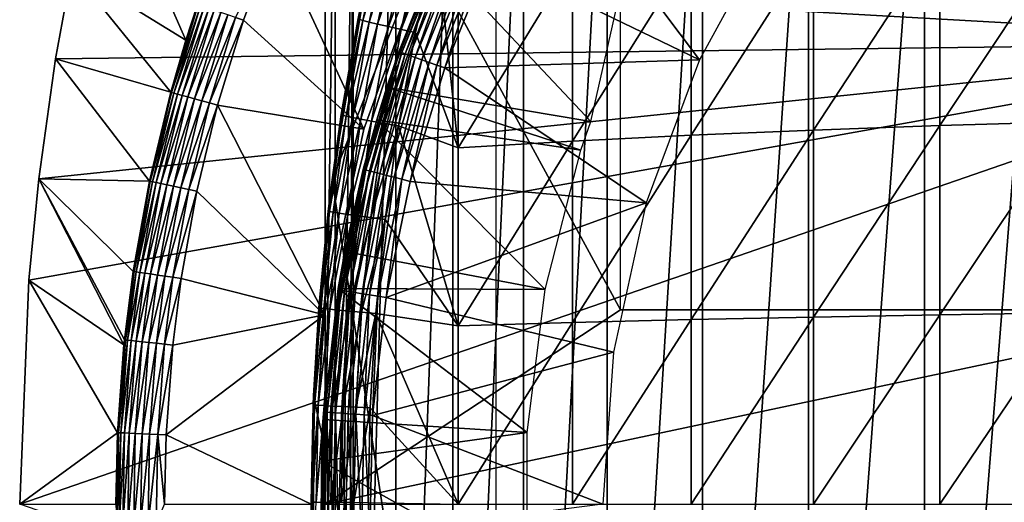
# Model space of a CAD drawing. Extents: x 0 to 300, y 0 to 833.
# Drawn here: x 63 to 73, y 725 to 730 of the extents above; entities that cross this region are included whole.
import ezdxf

# ---------------------------------------------------------------- set-up
doc = ezdxf.new("R2010")
doc.units = 0
doc.header["$MEASUREMENT"] = 0
doc.layers.get('0').update_dxf_attribs({"linetype": 'CONTINUOUS'})

msp = doc.modelspace()

# ---------------------------------------------------------------- linework, layer by layer
for points in [[(66.143898, 732.192078, 69.109467), (69.183647, 726.599976, 69.109467), (69.183647, 732.580017, 69.109467)], [(66.247231, 732.377686, 68.491631), (66.432358, 732.599976, 67.658234), (66.247231, 716.822327, 68.491631)], [(66.432358, 732.599976, 67.658234), (66.375328, 716.599976, 67.89077), (66.247231, 716.822327, 68.491631)], [(66.432358, 732.599976, 67.658234), (66.432358, 716.599976, 67.658234), (66.375328, 716.599976, 67.89077)], [(66.872391, 732.599976, 66.245537), (66.872391, 716.599976, 66.245537), (66.432358, 716.599976, 67.658234)], [(66.872391, 732.599976, 66.245537), (66.432358, 716.599976, 67.658234), (66.432358, 732.599976, 67.658234)], [(67.459038, 732.599976, 64.887192), (67.459038, 716.599976, 64.887192), (66.872391, 716.599976, 66.245537)], [(67.459038, 732.599976, 64.887192), (66.872391, 716.599976, 66.245537), (66.872391, 732.599976, 66.245537)], [(68.185783, 732.599976, 63.598331), (68.185783, 716.599976, 63.598331), (67.459038, 716.599976, 64.887192)], [(68.185783, 732.599976, 63.598331), (67.459038, 716.599976, 64.887192), (67.459038, 732.599976, 64.887192)], [(69.044487, 732.599976, 62.393379), (69.044487, 716.599976, 62.393379), (68.185783, 716.599976, 63.598331)], [(69.044487, 732.599976, 62.393379), (68.185783, 716.599976, 63.598331), (68.185783, 732.599976, 63.598331)], [(70.025581, 732.599976, 61.285782), (70.025581, 716.599976, 61.285782), (69.044487, 716.599976, 62.393379)], [(70.025581, 732.599976, 61.285782), (69.044487, 716.599976, 62.393379), (69.044487, 732.599976, 62.393379)], [(71.11808, 732.599976, 60.28791), (71.11808, 716.599976, 60.28791), (70.025581, 716.599976, 61.285782)], [(71.11808, 732.599976, 60.28791), (70.025581, 716.599976, 61.285782), (70.025581, 732.599976, 61.285782)], [(72.309792, 732.599976, 59.410919), (72.309792, 716.599976, 59.410919), (71.11808, 716.599976, 60.28791)], [(72.309792, 732.599976, 59.410919), (71.11808, 716.599976, 60.28791), (71.11808, 732.599976, 60.28791)], [(73.587402, 732.599976, 58.6646), (73.587402, 716.599976, 58.6646), (72.309792, 716.599976, 59.410919)], [(73.587402, 732.599976, 58.6646), (72.309792, 716.599976, 59.410919), (72.309792, 732.599976, 59.410919)], [(66.143898, 724.599976, 69.109467), (66.143898, 732.192078, 69.109467), (66.247231, 732.377686, 68.491631)], [(66.247231, 732.377686, 68.491631), (66.247231, 716.822327, 68.491631), (66.143898, 724.599976, 69.109467)], [(66.143898, 724.599976, 69.109467), (69.183647, 726.599976, 69.109467), (66.143898, 732.192078, 69.109467)], [(67.900307, 717, 73.109467), (66.214684, 727.938416, 73.109467), (67.900307, 732.200012, 73.109467)], [(67.900307, 732.200012, 73.109467), (66.214684, 727.938416, 73.109467), (66.594353, 730.13678, 73.109467)], [(76.750298, 729.349976, 0.052415), (63.5359, 730.095398, 0.052415), (63.82605, 731.387085, 0.052415)], [(64.710861, 729.372986, 49.566818), (63.82605, 731.387085, 0.052415), (63.5359, 730.095398, 0.052415)], [(76.750298, 729.349976, 0.052415), (63.82605, 731.387085, 0.052415), (76.794632, 729.884888, 0.052415)], [(64.829224, 729.738708, 49.56752), (63.82605, 731.387085, 0.052415), (64.710861, 729.372986, 49.566818)], [(69.994347, 729.169617, 13.60947), (67.834381, 730.21698, 13.60947), (68.395561, 731.299988, 13.60947)], [(69.994347, 729.169617, 13.60947), (68.395561, 731.299988, 13.60947), (70.746521, 730.546997, 13.60947)], [(66.7444, 730.556396, 83.837082), (66.494911, 729.587891, 83.61586), (66.533043, 729.575989, 83.811691)], [(66.7444, 730.556396, 83.837082), (66.533043, 729.575989, 83.811691), (66.808022, 730.536682, 84.027229)], [(66.808022, 730.536682, 84.027229), (66.533043, 729.575989, 83.811691), (66.59642, 729.559326, 84.000504)], [(66.808022, 730.536682, 84.027229), (66.59642, 729.559326, 84.000504), (66.89592, 730.511475, 84.206772)], [(65.222107, 729.606323, 50.045109), (65.302834, 729.579102, 50.052422), (65.621002, 730.438293, 50.052422)], [(65.302834, 729.579102, 50.052422), (66.542641, 728.458923, 50.052422), (65.621002, 730.438293, 50.052422)], [(65.621002, 730.438293, 50.052422), (66.542641, 728.458923, 50.052422), (67.21067, 730.294312, 50.052422)], [(66.89592, 730.511475, 84.206772), (66.59642, 729.559326, 84.000504), (66.683922, 729.538208, 84.17894)], [(66.89592, 730.511475, 84.206772), (66.683922, 729.538208, 84.17894), (67.006538, 730.481323, 84.372459)], [(67.006538, 730.481323, 84.372459), (66.683922, 729.538208, 84.17894), (66.793983, 729.513, 84.343849)], [(67.006538, 730.481323, 84.372459), (66.793983, 729.513, 84.343849), (67.137863, 730.446716, 84.521294)], [(67.137863, 730.446716, 84.521294), (66.793983, 729.513, 84.343849), (66.924652, 729.48407, 84.492287)], [(66.910042, 729.252319, 14.02264), (66.902878, 729.254822, 14.10947), (67.387329, 730.423401, 14.02264)], [(67.387329, 730.423401, 14.02264), (66.902878, 729.254822, 14.10947), (67.28997, 730.226501, 14.10947)], [(67.387329, 730.423401, 14.02264), (66.93129, 729.24469, 13.93846), (66.910042, 729.252319, 14.02264)], [(67.137863, 730.446716, 84.521294), (66.924652, 729.48407, 84.492287), (67.287521, 730.408203, 84.650597)], [(67.407799, 730.413879, 13.93846), (66.93129, 729.24469, 13.93846), (67.387329, 730.423401, 14.02264)], [(71.170227, 730.362976, 86.87307), (71.170227, 728.448425, 87.087692), (72.467522, 730.432495, 87.388428)], [(72.467522, 730.432495, 87.388428), (71.170227, 728.448425, 87.087692), (72.467522, 728.494812, 87.605637)], [(72.467522, 730.432495, 87.388428), (72.467522, 728.494812, 87.605637), (73.795219, 730.490784, 87.821121)], [(73.795219, 730.490784, 87.821121), (72.467522, 728.494812, 87.605637), (73.795219, 728.533691, 88.040497)], [(67.287521, 730.408203, 84.650597), (66.924652, 729.48407, 84.492287), (67.073608, 729.452087, 84.621628)], [(67.407799, 730.413879, 13.93846), (66.966003, 729.232422, 13.85947), (66.93129, 729.24469, 13.93846)], [(67.441254, 730.398499, 13.85947), (66.966003, 729.232422, 13.85947), (67.407799, 730.413879, 13.93846)], [(67.441254, 730.398499, 13.85947), (67.0131, 729.215576, 13.78807), (66.966003, 729.232422, 13.85947)], [(67.486633, 730.377502, 13.78807), (67.0131, 729.215576, 13.78807), (67.441254, 730.398499, 13.85947)], [(67.486633, 730.377502, 13.78807), (67.071167, 729.195007, 13.72644), (67.0131, 729.215576, 13.78807)], [(67.54258, 730.351685, 13.72644), (67.071167, 729.195007, 13.72644), (67.486633, 730.377502, 13.78807)], [(67.54258, 730.351685, 13.72644), (67.138443, 729.171082, 13.67645), (67.071167, 729.195007, 13.72644)], [(67.287521, 730.408203, 84.650597), (67.073608, 729.452087, 84.621628), (67.51236, 728.266602, 85.057823)], [(67.607399, 730.321777, 13.67645), (67.138443, 729.171082, 13.67645), (67.54258, 730.351685, 13.72644)], [(67.607399, 730.321777, 13.67645), (67.212868, 729.144592, 13.63962), (67.138443, 729.171082, 13.67645)], [(67.679123, 730.288574, 13.63962), (67.212868, 729.144592, 13.63962), (67.607399, 730.321777, 13.67645)], [(67.51236, 730.09082, 84.853333), (67.287521, 730.408203, 84.650597), (67.51236, 728.266602, 85.057823)], [(69.908569, 730.282715, 86.277107), (69.908569, 728.394775, 86.488739), (71.170227, 730.362976, 86.87307)], [(71.170227, 730.362976, 86.87307), (69.908569, 728.394775, 86.488739), (71.170227, 728.448425, 87.087692)], [(67.21067, 730.294312, 5.052418), (67.21067, 730.294312, 50.052422), (66.542641, 728.458923, 5.052418)], [(66.542641, 728.458923, 5.052418), (67.21067, 730.294312, 50.052422), (66.542641, 728.458923, 50.052422)], [(68.876007, 728.535706, 62.60947), (67.28997, 730.226501, 58.97216), (66.778671, 728.889282, 58.97216)], [(66.902878, 729.254822, 14.10947), (66.778671, 728.889282, 58.97216), (67.28997, 730.226501, 58.97216)], [(67.28997, 730.226501, 58.97216), (67.28997, 730.226501, 14.10947), (66.902878, 729.254822, 14.10947)], [(67.679123, 730.288574, 13.63962), (67.292198, 729.116516, 13.61706), (67.212868, 729.144592, 13.63962)], [(69.143173, 729.700623, 62.27076), (67.28997, 730.226501, 58.97216), (68.876007, 728.535706, 62.60947)], [(67.755547, 730.253296, 13.61706), (67.292198, 729.116516, 13.61706), (67.679123, 730.288574, 13.63962)], [(67.755547, 730.253296, 13.61706), (67.374008, 729.087402, 13.60947), (67.292198, 729.116516, 13.61706)], [(67.834381, 730.21698, 13.60947), (67.374008, 729.087402, 13.60947), (67.755547, 730.253296, 13.61706)], [(68.687637, 730.191772, 85.602959), (68.687637, 728.334106, 85.811211), (69.908569, 730.282715, 86.277107)], [(69.908569, 730.282715, 86.277107), (68.687637, 728.334106, 85.811211), (69.908569, 728.394775, 86.488739)], [(66.214684, 727.938416, 73.109467), (66.309761, 728.607178, 83.39669), (66.594353, 730.13678, 73.109467)], [(66.594353, 730.13678, 73.109467), (66.309761, 728.607178, 83.39669), (66.482697, 729.594788, 83.416496)], [(69.994347, 729.169617, 13.60947), (67.374008, 729.087402, 13.60947), (67.834381, 730.21698, 13.60947)], [(67.51236, 730.09082, 84.853333), (67.51236, 728.266602, 85.057823), (68.687637, 730.191772, 85.602959)], [(68.687637, 730.191772, 85.602959), (67.51236, 728.266602, 85.057823), (68.687637, 728.334106, 85.811211)], [(63.37022, 729.182129, 0.052415), (63.5359, 730.095398, 0.052415), (76.750298, 729.349976, 0.052415)], [(64.554893, 728.837708, 49.56588), (63.5359, 730.095398, 0.052415), (63.37022, 729.182129, 0.052415)], [(64.710861, 729.372986, 49.566818), (63.5359, 730.095398, 0.052415), (64.554893, 728.837708, 49.56588)], [(64.710861, 729.372986, 49.566818), (64.564178, 728.835205, 49.651001), (64.838577, 729.735474, 49.652431)], [(64.861511, 729.727783, 49.734421), (64.838577, 729.735474, 49.652431), (64.564178, 728.835205, 49.651001)], [(64.861511, 729.727783, 49.734421), (64.564178, 728.835205, 49.651001), (64.587357, 728.828796, 49.733231)], [(64.897339, 729.715698, 49.811089), (64.861511, 729.727783, 49.734421), (64.587357, 728.828796, 49.733231)], [(64.897339, 729.715698, 49.811089), (64.587357, 728.828796, 49.733231), (64.623741, 728.818909, 49.81015)], [(64.945023, 729.699707, 49.880192), (64.897339, 729.715698, 49.811089), (64.623741, 728.818909, 49.81015)], [(64.710861, 729.372986, 49.566818), (64.838577, 729.735474, 49.652431), (64.829224, 729.738708, 49.56752)], [(64.672249, 728.805725, 49.879509), (64.945023, 729.699707, 49.880192), (64.623741, 728.818909, 49.81015)], [(65.003159, 729.680115, 49.93972), (64.945023, 729.699707, 49.880192), (64.672249, 728.805725, 49.879509)], [(64.731483, 728.789612, 49.939259), (65.003159, 729.680115, 49.93972), (64.672249, 728.805725, 49.879509)], [(65.070061, 729.657471, 49.98793), (65.003159, 729.680115, 49.93972), (64.731483, 728.789612, 49.939259)], [(65.070061, 729.657471, 49.98793), (64.731483, 728.789612, 49.939259), (64.799683, 728.770996, 49.987659)], [(65.143761, 729.63269, 50.023399), (65.070061, 729.657471, 49.98793), (64.799683, 728.770996, 49.987659)], [(65.143761, 729.63269, 50.023399), (64.799683, 728.770996, 49.987659), (64.87484, 728.750488, 50.023281)], [(65.222107, 729.606323, 50.045109), (65.143761, 729.63269, 50.023399), (64.87484, 728.750488, 50.023281)], [(65.222107, 729.606323, 50.045109), (64.87484, 728.750488, 50.023281), (64.954773, 728.728699, 50.045078)], [(64.954773, 728.728699, 50.045078), (65.302834, 729.579102, 50.052422), (65.222107, 729.606323, 50.045109)], [(64.954773, 728.728699, 50.045078), (65.037117, 728.706299, 50.052422), (65.302834, 729.579102, 50.052422)], [(65.302834, 729.579102, 50.052422), (65.037117, 728.706299, 50.052422), (66.542641, 728.458923, 50.052422)], [(66.309761, 728.607178, 83.39669), (66.494911, 729.587891, 83.61586), (66.482697, 729.594788, 83.416496)], [(66.309761, 728.607178, 83.39669), (66.322151, 728.601379, 83.594704), (66.494911, 729.587891, 83.61586)], [(66.322151, 728.601379, 83.594704), (66.533043, 729.575989, 83.811691), (66.494911, 729.587891, 83.61586)], [(66.360268, 728.591675, 83.789253), (66.533043, 729.575989, 83.811691), (66.322151, 728.601379, 83.594704)], [(66.360268, 728.591675, 83.789253), (66.59642, 729.559326, 84.000504), (66.533043, 729.575989, 83.811691)], [(66.42347, 728.578186, 83.976929), (66.59642, 729.559326, 84.000504), (66.360268, 728.591675, 83.789253)], [(66.42347, 728.578186, 83.976929), (66.683922, 729.538208, 84.17894), (66.59642, 729.559326, 84.000504)], [(66.510628, 728.561218, 84.154449), (66.683922, 729.538208, 84.17894), (66.42347, 728.578186, 83.976929)], [(66.510628, 728.561218, 84.154449), (66.793983, 729.513, 84.343849), (66.683922, 729.538208, 84.17894)], [(66.620216, 728.540894, 84.318687), (66.793983, 729.513, 84.343849), (66.510628, 728.561218, 84.154449)], [(66.620216, 728.540894, 84.318687), (66.924652, 729.48407, 84.492287), (66.793983, 729.513, 84.343849)], [(66.750328, 728.517822, 84.466789), (66.924652, 729.48407, 84.492287), (66.620216, 728.540894, 84.318687)], [(66.750328, 728.517822, 84.466789), (67.073608, 729.452087, 84.621628), (66.924652, 729.48407, 84.492287)], [(66.898682, 728.492188, 84.596161), (67.073608, 729.452087, 84.621628), (66.750328, 728.517822, 84.466789)], [(67.073608, 729.452087, 84.621628), (66.898682, 728.492188, 84.596161), (67.51236, 728.266602, 85.057823)], [(76.750298, 719.849976, 0.052415), (63.000309, 724.599976, 0.052415), (76.750298, 729.349976, 0.052415)], [(76.750298, 729.349976, 0.052415), (63.000309, 724.599976, 0.052415), (63.0928, 726.906494, 0.052415)], [(76.750298, 729.349976, 0.052415), (63.0928, 726.906494, 0.052415), (63.196331, 727.948486, 0.052415)], [(63.196331, 727.948486, 0.052415), (63.37022, 729.182129, 0.052415), (76.750298, 729.349976, 0.052415)], [(64.554893, 728.837708, 49.56588), (64.564178, 728.835205, 49.651001), (64.710861, 729.372986, 49.566818)], [(66.541222, 728.042603, 14.02264), (66.67482, 728.554871, 14.10947), (66.910042, 729.252319, 14.02264)], [(66.541222, 728.042603, 14.02264), (66.910042, 729.252319, 14.02264), (66.563072, 728.036987, 13.93846)], [(66.563072, 728.036987, 13.93846), (66.910042, 729.252319, 14.02264), (66.93129, 729.24469, 13.93846)], [(66.563072, 728.036987, 13.93846), (66.93129, 729.24469, 13.93846), (66.598747, 728.027893, 13.85947)], [(66.598747, 728.027893, 13.85947), (66.93129, 729.24469, 13.93846), (66.966003, 729.232422, 13.85947)], [(66.598747, 728.027893, 13.85947), (66.966003, 729.232422, 13.85947), (66.647186, 728.015503, 13.78807)], [(66.647186, 728.015503, 13.78807), (66.966003, 729.232422, 13.85947), (67.0131, 729.215576, 13.78807)], [(66.647186, 728.015503, 13.78807), (67.0131, 729.215576, 13.78807), (66.706886, 728.000305, 13.72644)], [(66.67482, 728.554871, 14.10947), (66.778671, 728.889282, 58.97216), (66.902878, 729.254822, 14.10947)], [(66.67482, 728.554871, 14.10947), (66.902878, 729.254822, 14.10947), (66.910042, 729.252319, 14.02264)], [(66.706886, 728.000305, 13.72644), (67.0131, 729.215576, 13.78807), (67.071167, 729.195007, 13.72644)], [(64.334396, 727.923218, 49.564541), (63.37022, 729.182129, 0.052415), (63.196331, 727.948486, 0.052415)], [(64.554893, 728.837708, 49.56588), (63.37022, 729.182129, 0.052415), (64.334396, 727.923218, 49.564541)], [(66.706886, 728.000305, 13.72644), (67.071167, 729.195007, 13.72644), (66.776062, 727.982605, 13.67645)], [(66.776062, 727.982605, 13.67645), (67.071167, 729.195007, 13.72644), (67.138443, 729.171082, 13.67645)], [(66.776062, 727.982605, 13.67645), (67.138443, 729.171082, 13.67645), (66.852577, 727.963013, 13.63962)], [(66.852577, 727.963013, 13.63962), (67.138443, 729.171082, 13.67645), (67.212868, 729.144592, 13.63962)], [(66.852577, 727.963013, 13.63962), (67.212868, 729.144592, 13.63962), (66.934151, 727.942078, 13.61706)], [(66.934151, 727.942078, 13.61706), (67.212868, 729.144592, 13.63962), (67.292198, 729.116516, 13.61706)], [(66.934151, 727.942078, 13.61706), (67.292198, 729.116516, 13.61706), (67.018257, 727.920593, 13.60947)], [(67.018257, 727.920593, 13.60947), (67.292198, 729.116516, 13.61706), (67.374008, 729.087402, 13.60947)], [(69.445877, 727.698975, 13.60947), (67.374008, 729.087402, 13.60947), (69.994347, 729.169617, 13.60947)], [(69.445877, 727.698975, 13.60947), (67.018257, 727.920593, 13.60947), (67.374008, 729.087402, 13.60947)], [(64.334396, 727.923218, 49.564541), (64.564178, 728.835205, 49.651001), (64.554893, 728.837708, 49.56588)], [(64.334396, 727.923218, 49.564541), (64.343628, 727.921326, 49.649841), (64.564178, 728.835205, 49.651001)], [(64.587357, 728.828796, 49.733231), (64.564178, 728.835205, 49.651001), (64.343628, 727.921326, 49.649841)], [(64.587357, 728.828796, 49.733231), (64.343628, 727.921326, 49.649841), (64.366997, 727.916382, 49.732262)], [(64.623741, 728.818909, 49.81015), (64.587357, 728.828796, 49.733231), (64.366997, 727.916382, 49.732262)], [(64.403816, 727.90863, 49.809391), (64.623741, 728.818909, 49.81015), (64.366997, 727.916382, 49.732262)], [(64.672249, 728.805725, 49.879509), (64.623741, 728.818909, 49.81015), (64.403816, 727.90863, 49.809391)], [(64.453011, 727.898315, 49.878941), (64.672249, 728.805725, 49.879509), (64.403816, 727.90863, 49.809391)], [(64.731483, 728.789612, 49.939259), (64.672249, 728.805725, 49.879509), (64.453011, 727.898315, 49.878941)], [(68.776192, 728.241272, 62.60947), (66.778671, 728.889282, 58.97216), (66.67482, 728.554871, 58.97216)], [(66.67482, 728.554871, 14.10947), (66.67482, 728.554871, 58.97216), (66.778671, 728.889282, 58.97216)], [(68.876007, 728.535706, 62.60947), (66.778671, 728.889282, 58.97216), (68.776192, 728.241272, 62.60947)], [(64.731483, 728.789612, 49.939259), (64.453011, 727.898315, 49.878941), (64.5131, 727.885681, 49.938881)], [(64.799683, 728.770996, 49.987659), (64.731483, 728.789612, 49.939259), (64.5131, 727.885681, 49.938881)], [(64.799683, 728.770996, 49.987659), (64.5131, 727.885681, 49.938881), (64.582352, 727.871094, 49.987438)], [(64.87484, 728.750488, 50.023281), (64.799683, 728.770996, 49.987659), (64.582352, 727.871094, 49.987438)], [(64.87484, 728.750488, 50.023281), (64.582352, 727.871094, 49.987438), (64.658691, 727.855103, 50.023178)], [(64.954773, 728.728699, 50.045078), (64.87484, 728.750488, 50.023281), (64.658691, 727.855103, 50.023178)], [(64.954773, 728.728699, 50.045078), (64.658691, 727.855103, 50.023178), (64.739906, 727.838013, 50.045052)], [(64.739906, 727.838013, 50.045052), (65.037117, 728.706299, 50.052422), (64.954773, 728.728699, 50.045078)], [(64.739906, 727.838013, 50.045052), (64.82357, 727.820374, 50.052422), (65.037117, 728.706299, 50.052422)], [(66.136551, 726.548401, 50.052422), (65.037117, 728.706299, 50.052422), (64.82357, 727.820374, 50.052422)], [(66.542641, 728.458923, 50.052422), (65.037117, 728.706299, 50.052422), (66.136551, 726.548401, 50.052422)], [(66.309761, 728.607178, 83.39669), (66.214691, 727.938416, 83.38517), (66.18766, 727.611206, 83.577187)], [(66.18766, 727.611206, 83.577187), (66.322151, 728.601379, 83.594704), (66.309761, 728.607178, 83.39669)], [(66.18766, 727.611206, 83.577187), (66.360268, 728.591675, 83.789253), (66.322151, 728.601379, 83.594704)], [(66.214684, 727.938416, 73.109467), (66.214691, 727.938416, 83.38517), (66.309761, 728.607178, 83.39669)], [(66.2258, 727.603821, 83.770729), (66.360268, 728.591675, 83.789253), (66.18766, 727.611206, 83.577187)], [(66.2258, 727.603821, 83.770729), (66.42347, 728.578186, 83.976929), (66.360268, 728.591675, 83.789253)], [(66.288872, 727.593506, 83.957497), (66.42347, 728.578186, 83.976929), (66.2258, 727.603821, 83.770729)], [(66.288872, 727.593506, 83.957497), (66.510628, 728.561218, 84.154449), (66.42347, 728.578186, 83.976929)], [(66.375763, 727.580688, 84.13427), (66.510628, 728.561218, 84.154449), (66.288872, 727.593506, 83.957497)], [(66.67482, 728.554871, 58.97216), (66.345802, 727.200928, 58.97216), (68.408707, 726.807922, 62.60947)], [(66.533859, 728.044495, 14.10947), (66.345802, 727.200928, 58.97216), (66.67482, 728.554871, 58.97216)], [(66.375763, 727.580688, 84.13427), (66.620216, 728.540894, 84.318687), (66.510628, 728.561218, 84.154449)], [(66.484978, 727.565491, 84.297989), (66.620216, 728.540894, 84.318687), (66.375763, 727.580688, 84.13427)], [(66.484978, 727.565491, 84.297989), (66.750328, 728.517822, 84.466789), (66.620216, 728.540894, 84.318687)], [(66.614639, 727.548096, 84.445808), (66.750328, 728.517822, 84.466789), (66.484978, 727.565491, 84.297989)], [(66.533859, 728.044495, 14.10947), (66.67482, 728.554871, 58.97216), (66.67482, 728.554871, 14.10947)], [(66.533859, 728.044495, 14.10947), (66.67482, 728.554871, 14.10947), (66.541222, 728.042603, 14.02264)], [(66.614639, 727.548096, 84.445808), (66.898682, 728.492188, 84.596161), (66.750328, 728.517822, 84.466789)], [(68.776192, 728.241272, 62.60947), (66.67482, 728.554871, 58.97216), (68.408707, 726.807922, 62.60947)], [(72.467522, 728.494812, 87.605637), (72.467522, 726.549316, 87.736137), (73.795219, 728.533691, 88.040497)], [(73.795219, 728.533691, 88.040497), (72.467522, 726.549316, 87.736137), (73.795219, 726.568787, 88.172302)], [(66.542641, 728.458923, 5.052418), (66.542641, 728.458923, 50.052422), (66.136551, 726.548401, 5.052418)], [(66.136551, 726.548401, 5.052418), (66.542641, 728.458923, 50.052422), (66.136551, 726.548401, 50.052422)], [(66.762489, 727.52887, 84.57518), (66.898682, 728.492188, 84.596161), (66.614639, 727.548096, 84.445808)], [(66.898682, 728.492188, 84.596161), (66.762489, 727.52887, 84.57518), (67.51236, 726.43512, 85.180679)], [(67.51236, 728.266602, 85.057823), (66.898682, 728.492188, 84.596161), (67.51236, 726.43512, 85.180679)], [(68.687637, 728.334106, 85.811211), (68.687637, 726.468872, 85.936317), (69.908569, 728.394775, 86.488739)], [(69.908569, 728.394775, 86.488739), (68.687637, 726.468872, 85.936317), (69.908569, 726.499329, 86.615891)], [(69.908569, 728.394775, 86.488739), (69.908569, 726.499329, 86.615891), (71.170227, 728.448425, 87.087692)], [(71.170227, 728.448425, 87.087692), (69.908569, 726.499329, 86.615891), (71.170227, 726.526123, 87.216629)], [(71.170227, 728.448425, 87.087692), (71.170227, 726.526123, 87.216629), (72.467522, 728.494812, 87.605637)], [(72.467522, 728.494812, 87.605637), (71.170227, 726.526123, 87.216629), (72.467522, 726.549316, 87.736137)], [(67.51236, 728.266602, 85.057823), (67.51236, 726.43512, 85.180679), (68.687637, 728.334106, 85.811211)], [(68.687637, 728.334106, 85.811211), (67.51236, 726.43512, 85.180679), (68.687637, 726.468872, 85.936317)], [(66.278481, 726.81842, 14.10947), (66.345802, 727.200928, 58.97216), (66.533859, 728.044495, 14.10947)], [(66.278481, 726.81842, 14.10947), (66.533859, 728.044495, 14.10947), (66.541222, 728.042603, 14.02264)], [(66.28392, 726.804504, 14.02264), (66.278481, 726.81842, 14.10947), (66.541222, 728.042603, 14.02264)], [(66.28392, 726.804504, 14.02264), (66.541222, 728.042603, 14.02264), (66.306198, 726.800903, 13.93846)], [(66.306198, 726.800903, 13.93846), (66.541222, 728.042603, 14.02264), (66.563072, 728.036987, 13.93846)], [(66.306198, 726.800903, 13.93846), (66.563072, 728.036987, 13.93846), (66.34256, 726.794983, 13.85947)], [(66.34256, 726.794983, 13.85947), (66.563072, 728.036987, 13.93846), (66.598747, 728.027893, 13.85947)], [(66.34256, 726.794983, 13.85947), (66.598747, 728.027893, 13.85947), (66.391922, 726.787109, 13.78807)], [(66.391922, 726.787109, 13.78807), (66.598747, 728.027893, 13.85947), (66.647186, 728.015503, 13.78807)], [(66.391922, 726.787109, 13.78807), (66.647186, 728.015503, 13.78807), (66.452759, 726.777283, 13.72644)], [(66.452759, 726.777283, 13.72644), (66.647186, 728.015503, 13.78807), (66.706886, 728.000305, 13.72644)], [(66.452759, 726.777283, 13.72644), (66.706886, 728.000305, 13.72644), (66.523247, 726.765991, 13.67645)], [(66.523247, 726.765991, 13.67645), (66.706886, 728.000305, 13.72644), (66.776062, 727.982605, 13.67645)], [(63.0928, 726.906494, 0.052415), (64.073227, 726.240906, 49.562931), (63.196331, 727.948486, 0.052415)], [(64.334396, 727.923218, 49.564541), (63.196331, 727.948486, 0.052415), (64.167809, 726.995605, 49.563519)], [(63.196331, 727.948486, 0.052415), (64.073227, 726.240906, 49.562931), (64.078323, 726.290405, 49.562962)], [(63.196331, 727.948486, 0.052415), (64.078323, 726.290405, 49.562962), (64.167809, 726.995605, 49.563519)], [(64.167809, 726.995605, 49.563519), (64.343628, 727.921326, 49.649841), (64.334396, 727.923218, 49.564541)], [(64.167809, 726.995605, 49.563519), (64.176979, 726.994324, 49.648941), (64.343628, 727.921326, 49.649841)], [(64.366997, 727.916382, 49.732262), (64.343628, 727.921326, 49.649841), (64.176979, 726.994324, 49.648941)], [(64.2005, 726.990723, 49.731522), (64.366997, 727.916382, 49.732262), (64.176979, 726.994324, 49.648941)], [(64.403816, 727.90863, 49.809391), (64.366997, 727.916382, 49.732262), (64.2005, 726.990723, 49.731522)], [(64.23764, 726.985229, 49.8088), (64.403816, 727.90863, 49.809391), (64.2005, 726.990723, 49.731522)], [(64.453011, 727.898315, 49.878941), (64.403816, 727.90863, 49.809391), (64.23764, 726.985229, 49.8088)], [(64.453011, 727.898315, 49.878941), (64.23764, 726.985229, 49.8088), (64.287331, 726.977783, 49.87851)], [(64.5131, 727.885681, 49.938881), (64.453011, 727.898315, 49.878941), (64.287331, 726.977783, 49.87851)], [(67.900307, 717, 73.109467), (66.024147, 725.715515, 73.109467), (66.214684, 727.938416, 73.109467)], [(66.024147, 725.715515, 73.109467), (66.078644, 726.620728, 83.367912), (66.214684, 727.938416, 73.109467)], [(66.214684, 727.938416, 73.109467), (66.078644, 726.620728, 83.367912), (66.175117, 727.615723, 83.380249)], [(66.18766, 727.611206, 83.577187), (66.214691, 727.938416, 83.38517), (66.175117, 727.615723, 83.380249)], [(66.214684, 727.938416, 73.109467), (66.175117, 727.615723, 83.380249), (66.214691, 727.938416, 83.38517)], [(66.523247, 726.765991, 13.67645), (66.776062, 727.982605, 13.67645), (66.60125, 726.753479, 13.63962)], [(66.60125, 726.753479, 13.63962), (66.776062, 727.982605, 13.67645), (66.852577, 727.963013, 13.63962)], [(66.60125, 726.753479, 13.63962), (66.852577, 727.963013, 13.63962), (66.684372, 726.740112, 13.61706)], [(66.684372, 726.740112, 13.61706), (66.852577, 727.963013, 13.63962), (66.934151, 727.942078, 13.61706)], [(66.684372, 726.740112, 13.61706), (66.934151, 727.942078, 13.61706), (66.770081, 726.726318, 13.60947)], [(66.770081, 726.726318, 13.60947), (66.934151, 727.942078, 13.61706), (67.018257, 727.920593, 13.60947)], [(66.770081, 726.726318, 13.60947), (67.018257, 727.920593, 13.60947), (69.445877, 727.698975, 13.60947)], [(64.5131, 727.885681, 49.938881), (64.287331, 726.977783, 49.87851), (64.348083, 726.968689, 49.938591)], [(64.582352, 727.871094, 49.987438), (64.5131, 727.885681, 49.938881), (64.348083, 726.968689, 49.938591)], [(64.582352, 727.871094, 49.987438), (64.348083, 726.968689, 49.938591), (64.418114, 726.958191, 49.98727)], [(64.658691, 727.855103, 50.023178), (64.582352, 727.871094, 49.987438), (64.418114, 726.958191, 49.98727)], [(64.658691, 727.855103, 50.023178), (64.418114, 726.958191, 49.98727), (64.495354, 726.946716, 50.023102)], [(64.739906, 727.838013, 50.045052), (64.658691, 727.855103, 50.023178), (64.495354, 726.946716, 50.023102)], [(64.739906, 727.838013, 50.045052), (64.495354, 726.946716, 50.023102), (64.57753, 726.934387, 50.045029)], [(64.57753, 726.934387, 50.045029), (64.82357, 727.820374, 50.052422), (64.739906, 727.838013, 50.045052)], [(64.57753, 726.934387, 50.045029), (64.662201, 726.921814, 50.052422), (64.82357, 727.820374, 50.052422)], [(66.136551, 726.548401, 50.052422), (64.82357, 727.820374, 50.052422), (64.662201, 726.921814, 50.052422)], [(69.112267, 726.165527, 13.60947), (66.770081, 726.726318, 13.60947), (69.445877, 727.698975, 13.60947)], [(66.18766, 727.611206, 83.577187), (66.175117, 727.615723, 83.380249), (66.078644, 726.620728, 83.367912)], [(66.091316, 726.617615, 83.564072), (66.18766, 727.611206, 83.577187), (66.078644, 726.620728, 83.367912)], [(66.091316, 726.617615, 83.564072), (66.2258, 727.603821, 83.770729), (66.18766, 727.611206, 83.577187)], [(66.129478, 726.612488, 83.756866), (66.2258, 727.603821, 83.770729), (66.091316, 726.617615, 83.564072)], [(66.129478, 726.612488, 83.756866), (66.288872, 727.593506, 83.957497), (66.2258, 727.603821, 83.770729)], [(66.192451, 726.605591, 83.942978), (66.288872, 727.593506, 83.957497), (66.129478, 726.612488, 83.756866)], [(66.192451, 726.605591, 83.942978), (66.375763, 727.580688, 84.13427), (66.288872, 727.593506, 83.957497)], [(66.27916, 726.596985, 84.119217), (66.375763, 727.580688, 84.13427), (66.192451, 726.605591, 83.942978)], [(66.27916, 726.596985, 84.119217), (66.484978, 727.565491, 84.297989), (66.375763, 727.580688, 84.13427)], [(66.388107, 726.586792, 84.282539), (66.484978, 727.565491, 84.297989), (66.27916, 726.596985, 84.119217)], [(66.388107, 726.586792, 84.282539), (66.614639, 727.548096, 84.445808), (66.484978, 727.565491, 84.297989)], [(66.517433, 726.575195, 84.430161), (66.614639, 727.548096, 84.445808), (66.388107, 726.586792, 84.282539)], [(66.517433, 726.575195, 84.430161), (66.762489, 727.52887, 84.57518), (66.614639, 727.548096, 84.445808)], [(66.664902, 726.562317, 84.559532), (66.762489, 727.52887, 84.57518), (66.517433, 726.575195, 84.430161)], [(66.762489, 727.52887, 84.57518), (66.664902, 726.562317, 84.559532), (67.51236, 726.43512, 85.180679)], [(68.408707, 726.807922, 62.60947), (66.345802, 727.200928, 58.97216), (66.278481, 726.81842, 58.97216)], [(66.278481, 726.81842, 14.10947), (66.278481, 726.81842, 58.97216), (66.345802, 727.200928, 58.97216)], [(64.078323, 726.290405, 49.562962), (64.176979, 726.994324, 49.648941), (64.167809, 726.995605, 49.563519)], [(64.087471, 726.289429, 49.64846), (64.176979, 726.994324, 49.648941), (64.078323, 726.290405, 49.562962)], [(64.2005, 726.990723, 49.731522), (64.176979, 726.994324, 49.648941), (64.087471, 726.289429, 49.64846)], [(64.111061, 726.286987, 49.73111), (64.2005, 726.990723, 49.731522), (64.087471, 726.289429, 49.64846)], [(64.23764, 726.985229, 49.8088), (64.2005, 726.990723, 49.731522), (64.111061, 726.286987, 49.73111)], [(64.23764, 726.985229, 49.8088), (64.111061, 726.286987, 49.73111), (64.148376, 726.283081, 49.808479)], [(64.287331, 726.977783, 49.87851), (64.23764, 726.985229, 49.8088), (64.148376, 726.283081, 49.808479)], [(64.287331, 726.977783, 49.87851), (64.148376, 726.283081, 49.808479), (64.198334, 726.277771, 49.878281)], [(64.348083, 726.968689, 49.938591), (64.287331, 726.977783, 49.87851), (64.198334, 726.277771, 49.878281)], [(63.000309, 724.599976, 0.052415), (64.007088, 725.33667, 49.562519), (63.0928, 726.906494, 0.052415)], [(63.0928, 726.906494, 0.052415), (64.007088, 725.33667, 49.562519), (64.073227, 726.240906, 49.562931)], [(64.348083, 726.968689, 49.938591), (64.198334, 726.277771, 49.878281), (64.259438, 726.271484, 49.938431)], [(64.418114, 726.958191, 49.98727), (64.348083, 726.968689, 49.938591), (64.259438, 726.271484, 49.938431)], [(64.418114, 726.958191, 49.98727), (64.259438, 726.271484, 49.938431), (64.329903, 726.264099, 49.987179)], [(64.495354, 726.946716, 50.023102), (64.418114, 726.958191, 49.98727), (64.329903, 726.264099, 49.987179)], [(64.495354, 726.946716, 50.023102), (64.329903, 726.264099, 49.987179), (64.407623, 726.255981, 50.02306)], [(64.57753, 726.934387, 50.045029), (64.495354, 726.946716, 50.023102), (64.407623, 726.255981, 50.02306)], [(64.57753, 726.934387, 50.045029), (64.407623, 726.255981, 50.02306), (64.490303, 726.247314, 50.045021)], [(64.490303, 726.247314, 50.045021), (64.662201, 726.921814, 50.052422), (64.57753, 726.934387, 50.045029)], [(64.490303, 726.247314, 50.045021), (64.575508, 726.238403, 50.052422), (64.662201, 726.921814, 50.052422)], [(64.662201, 726.921814, 50.052422), (64.575508, 726.238403, 50.052422), (66.136551, 726.548401, 50.052422)], [(66.278481, 726.81842, 58.97216), (66.127647, 725.471497, 58.97216), (68.223518, 725.339905, 62.60947)], [(66.278481, 726.81842, 14.10947), (66.276421, 726.805725, 14.10947), (66.127647, 725.471497, 58.97216)], [(66.127647, 725.471497, 58.97216), (66.278481, 726.81842, 58.97216), (66.278481, 726.81842, 14.10947)], [(66.127647, 725.471497, 58.97216), (66.276421, 726.805725, 14.10947), (66.132713, 725.548584, 14.10947)], [(66.276421, 726.805725, 14.10947), (66.140289, 725.547974, 14.02264), (66.132713, 725.548584, 14.10947)], [(66.28392, 726.804504, 14.02264), (66.140289, 725.547974, 14.02264), (66.276421, 726.805725, 14.10947)], [(66.28392, 726.804504, 14.02264), (66.162788, 725.546509, 13.93846), (66.140289, 725.547974, 14.02264)], [(66.306198, 726.800903, 13.93846), (66.162788, 725.546509, 13.93846), (66.28392, 726.804504, 14.02264)], [(66.306198, 726.800903, 13.93846), (66.199539, 725.544006, 13.85947), (66.162788, 725.546509, 13.93846)], [(66.34256, 726.794983, 13.85947), (66.199539, 725.544006, 13.85947), (66.306198, 726.800903, 13.93846)], [(66.34256, 726.794983, 13.85947), (66.24942, 725.540588, 13.78807), (66.199539, 725.544006, 13.85947)], [(66.391922, 726.787109, 13.78807), (66.24942, 725.540588, 13.78807), (66.34256, 726.794983, 13.85947)], [(66.391922, 726.787109, 13.78807), (66.310898, 725.536377, 13.72644), (66.24942, 725.540588, 13.78807)], [(66.276421, 726.805725, 14.10947), (66.278481, 726.81842, 14.10947), (66.28392, 726.804504, 14.02264)], [(68.408707, 726.807922, 62.60947), (66.278481, 726.81842, 58.97216), (68.223518, 725.339905, 62.60947)], [(66.452759, 726.777283, 13.72644), (66.310898, 725.536377, 13.72644), (66.391922, 726.787109, 13.78807)], [(66.452759, 726.777283, 13.72644), (66.382133, 725.531494, 13.67645), (66.310898, 725.536377, 13.72644)], [(66.523247, 726.765991, 13.67645), (66.382133, 725.531494, 13.67645), (66.452759, 726.777283, 13.72644)], [(66.523247, 726.765991, 13.67645), (66.46093, 725.526123, 13.63962), (66.382133, 725.531494, 13.67645)], [(66.60125, 726.753479, 13.63962), (66.46093, 725.526123, 13.63962), (66.523247, 726.765991, 13.67645)], [(66.60125, 726.753479, 13.63962), (66.544922, 725.520386, 13.61706), (66.46093, 725.526123, 13.63962)], [(66.684372, 726.740112, 13.61706), (66.544922, 725.520386, 13.61706), (66.60125, 726.753479, 13.63962)], [(66.684372, 726.740112, 13.61706), (66.631538, 725.514404, 13.60947), (66.544922, 725.520386, 13.61706)], [(66.770081, 726.726318, 13.60947), (66.631538, 725.514404, 13.60947), (66.684372, 726.740112, 13.61706)], [(69.112267, 726.165527, 13.60947), (66.631538, 725.514404, 13.60947), (66.770081, 726.726318, 13.60947)], [(66.078644, 726.620728, 83.367912), (66.024147, 725.715515, 83.360733), (66.091316, 726.617615, 83.564072)], [(66.024147, 725.715515, 73.109467), (66.024147, 725.715515, 83.360733), (66.078644, 726.620728, 83.367912)], [(66.091316, 726.617615, 83.564072), (66.024147, 725.715515, 83.360733), (66.033096, 725.620789, 83.555908)], [(66.091316, 726.617615, 83.564072), (66.033096, 725.620789, 83.555908), (66.129478, 726.612488, 83.756866)], [(66.129478, 726.612488, 83.756866), (66.033096, 725.620789, 83.555908), (66.071274, 725.618225, 83.748253)], [(66.129478, 726.612488, 83.756866), (66.071274, 725.618225, 83.748253), (66.192451, 726.605591, 83.942978)], [(66.192451, 726.605591, 83.942978), (66.071274, 725.618225, 83.748253), (66.134193, 725.614685, 83.93396)], [(66.192451, 726.605591, 83.942978), (66.134193, 725.614685, 83.93396), (66.27916, 726.596985, 84.119217)], [(66.27916, 726.596985, 84.119217), (66.134193, 725.614685, 83.93396), (66.220779, 725.610291, 84.109871)], [(76.800301, 724.599976, 69.109467), (75.565308, 726.599976, 69.109467), (66.143898, 724.599976, 69.109467)], [(66.143898, 724.599976, 69.109467), (75.565308, 726.599976, 69.109467), (69.183647, 726.599976, 69.109467)], [(66.27916, 726.596985, 84.119217), (66.220779, 725.610291, 84.109871), (66.388107, 726.586792, 84.282539)], [(66.388107, 726.586792, 84.282539), (66.220779, 725.610291, 84.109871), (66.329567, 725.605225, 84.272957)], [(66.388107, 726.586792, 84.282539), (66.329567, 725.605225, 84.272957), (66.517433, 726.575195, 84.430161)], [(66.517433, 726.575195, 84.430161), (66.329567, 725.605225, 84.272957), (66.458687, 725.599304, 84.420441)], [(66.517433, 726.575195, 84.430161), (66.458687, 725.599304, 84.420441), (66.664902, 726.562317, 84.559532)], [(75.565308, 726.599976, 69.109467), (69.506187, 726.599976, 67.811943), (69.183647, 726.599976, 69.109467)], [(75.565308, 726.599976, 69.109467), (69.983772, 726.599976, 66.563141), (69.506187, 726.599976, 67.811943)], [(70.609329, 726.599976, 65.3815), (69.983772, 726.599976, 66.563141), (75.565308, 726.599976, 69.109467)], [(75.565308, 726.599976, 69.109467), (71.373627, 726.599976, 64.284477), (70.609329, 726.599976, 65.3815)], [(75.565308, 726.599976, 69.109467), (72.265373, 726.599976, 63.288288), (71.373627, 726.599976, 64.284477)], [(73.271393, 726.599976, 62.40765), (72.265373, 726.599976, 63.288288), (75.565308, 726.599976, 69.109467)], [(66.136551, 726.548401, 50.052422), (64.575508, 726.238403, 50.052422), (64.506477, 725.314209, 50.052422)], [(66.136551, 726.548401, 50.052422), (64.506477, 725.314209, 50.052422), (66.000313, 724.599976, 50.052422)], [(66.136551, 726.548401, 5.052418), (66.136551, 726.548401, 50.052422), (66.000313, 724.599976, 5.052418)], [(66.000313, 724.599976, 5.052418), (66.136551, 726.548401, 50.052422), (66.000313, 724.599976, 50.052422)], [(66.664902, 726.562317, 84.559532), (66.458687, 725.599304, 84.420441), (66.605927, 725.592773, 84.549812)], [(66.605927, 725.592773, 84.549812), (67.51236, 724.599976, 85.221657), (66.664902, 726.562317, 84.559532)], [(67.51236, 726.43512, 85.180679), (66.664902, 726.562317, 84.559532), (67.51236, 724.599976, 85.221657)], [(67.51236, 726.43512, 85.180679), (67.51236, 724.599976, 85.221657), (68.687637, 726.468872, 85.936317)], [(68.687637, 726.468872, 85.936317), (67.51236, 724.599976, 85.221657), (68.687637, 724.599976, 85.97805)], [(68.687637, 726.468872, 85.936317), (68.687637, 724.599976, 85.97805), (69.908569, 726.499329, 86.615891)], [(69.908569, 726.499329, 86.615891), (68.687637, 724.599976, 85.97805), (69.908569, 724.599976, 86.658302)], [(69.908569, 726.499329, 86.615891), (69.908569, 724.599976, 86.658302), (71.170227, 726.526123, 87.216629)], [(71.170227, 726.526123, 87.216629), (69.908569, 724.599976, 86.658302), (71.170227, 724.599976, 87.259644)], [(71.170227, 726.526123, 87.216629), (71.170227, 724.599976, 87.259644), (72.467522, 726.549316, 87.736137)], [(72.467522, 726.549316, 87.736137), (71.170227, 724.599976, 87.259644), (72.467522, 724.599976, 87.779671)], [(72.467522, 726.549316, 87.736137), (72.467522, 724.599976, 87.779671), (73.795219, 726.568787, 88.172302)], [(73.795219, 726.568787, 88.172302), (72.467522, 724.599976, 87.779671), (73.795219, 724.599976, 88.216263)], [(64.111061, 726.286987, 49.73111), (64.087471, 726.289429, 49.64846), (64.01622, 725.336304, 49.648071)], [(64.01622, 725.336304, 49.648071), (64.087471, 726.289429, 49.64846), (64.073227, 726.240906, 49.562931)], [(64.01622, 725.336304, 49.648071), (64.039864, 725.335205, 49.730789), (64.111061, 726.286987, 49.73111)], [(64.148376, 726.283081, 49.808479), (64.111061, 726.286987, 49.73111), (64.039864, 725.335205, 49.730789)], [(64.148376, 726.283081, 49.808479), (64.039864, 725.335205, 49.730789), (64.077309, 725.333618, 49.808231)], [(64.087471, 726.289429, 49.64846), (64.078323, 726.290405, 49.562962), (64.073227, 726.240906, 49.562931)], [(64.198334, 726.277771, 49.878281), (64.148376, 726.283081, 49.808479), (64.077309, 725.333618, 49.808231)], [(64.198334, 726.277771, 49.878281), (64.077309, 725.333618, 49.808231), (64.12748, 725.331299, 49.87809)], [(64.259438, 726.271484, 49.938431), (64.198334, 726.277771, 49.878281), (64.12748, 725.331299, 49.87809)], [(64.259438, 726.271484, 49.938431), (64.12748, 725.331299, 49.87809), (64.188858, 725.328491, 49.938309)], [(64.329903, 726.264099, 49.987179), (64.259438, 726.271484, 49.938431), (64.188858, 725.328491, 49.938309)], [(64.01622, 725.336304, 49.648071), (64.073227, 726.240906, 49.562931), (64.007088, 725.33667, 49.562519)], [(64.329903, 726.264099, 49.987179), (64.188858, 725.328491, 49.938309), (64.259659, 725.325317, 49.987099)], [(64.407623, 726.255981, 50.02306), (64.329903, 726.264099, 49.987179), (64.259659, 725.325317, 49.987099)], [(64.407623, 726.255981, 50.02306), (64.259659, 725.325317, 49.987099), (64.337753, 725.321777, 50.023029)], [(64.490303, 726.247314, 50.045021), (64.407623, 726.255981, 50.02306), (64.337753, 725.321777, 50.023029)], [(64.490303, 726.247314, 50.045021), (64.337753, 725.321777, 50.023029), (64.420853, 725.318115, 50.045021)], [(64.420853, 725.318115, 50.045021), (64.575508, 726.238403, 50.052422), (64.490303, 726.247314, 50.045021)], [(64.420853, 725.318115, 50.045021), (64.506477, 725.314209, 50.052422), (64.575508, 726.238403, 50.052422)], [(69.000298, 724.599976, 13.60947), (66.631538, 725.514404, 13.60947), (69.112267, 726.165527, 13.60947)], [(66.024147, 725.715515, 73.109467), (66.007492, 723.98761, 83.358513), (66.000313, 724.620972, 83.357536)], [(66.024147, 725.715515, 73.109467), (66.000313, 724.620972, 83.357536), (66.020332, 725.622314, 83.360222)], [(66.024147, 723.484497, 73.109467), (66.007492, 723.98761, 83.358513), (66.024147, 725.715515, 73.109467)], [(66.024147, 725.715515, 83.360733), (66.020332, 725.622314, 83.360222), (66.033096, 725.620789, 83.555908)], [(66.020332, 725.622314, 83.360222), (66.024147, 725.715515, 83.360733), (66.024147, 725.715515, 73.109467)], [(66.024147, 723.484497, 73.109467), (66.024147, 725.715515, 73.109467), (67.900307, 717, 73.109467)], [(66.020332, 725.622314, 83.360222), (66.000313, 724.620972, 83.357536), (66.033096, 725.620789, 83.555908)], [(66.033096, 725.620789, 83.555908), (66.000313, 724.620972, 83.357536), (66.013107, 724.620972, 83.55307)], [(66.033096, 725.620789, 83.555908), (66.013107, 724.620972, 83.55307), (66.071274, 725.618225, 83.748253)], [(66.071274, 725.618225, 83.748253), (66.013107, 724.620972, 83.55307), (66.051277, 724.620911, 83.745247)], [(66.071274, 725.618225, 83.748253), (66.051277, 724.620911, 83.745247), (66.134193, 725.614685, 83.93396)], [(66.134193, 725.614685, 83.93396), (66.051277, 724.620911, 83.745247), (66.114189, 724.620911, 83.930817)], [(66.134193, 725.614685, 83.93396), (66.114189, 724.620911, 83.930817), (66.220779, 725.610291, 84.109871)], [(66.220779, 725.610291, 84.109871), (66.114189, 724.620911, 83.930817), (66.200737, 724.620789, 84.106613)], [(66.220779, 725.610291, 84.109871), (66.200737, 724.620789, 84.106613), (66.329567, 725.605225, 84.272957)], [(66.329567, 725.605225, 84.272957), (66.200737, 724.620789, 84.106613), (66.309471, 724.620728, 84.269623)], [(66.329567, 725.605225, 84.272957), (66.309471, 724.620728, 84.269623), (66.458687, 725.599304, 84.420441)], [(66.458687, 725.599304, 84.420441), (66.309471, 724.620728, 84.269623), (66.438507, 724.620605, 84.417061)], [(66.458687, 725.599304, 84.420441), (66.438507, 724.620605, 84.417061), (66.605927, 725.592773, 84.549812)], [(66.605927, 725.592773, 84.549812), (66.438507, 724.620605, 84.417061), (66.58567, 724.620422, 84.546432)], [(66.605927, 725.592773, 84.549812), (66.58567, 724.620422, 84.546432), (67.51236, 724.599976, 85.221657)], [(66.127647, 725.471497, 58.97216), (66.132713, 725.548584, 14.10947), (66.107437, 725.045471, 58.97216)], [(66.107437, 725.045471, 58.97216), (66.132713, 725.548584, 14.10947), (66.107437, 725.045471, 14.10947)], [(66.107437, 725.045471, 14.10947), (66.132713, 725.548584, 14.10947), (66.140289, 725.547974, 14.02264)], [(66.140289, 725.547974, 14.02264), (66.111504, 724.283813, 14.02264), (66.107437, 725.045471, 14.10947)], [(68.223518, 725.339905, 62.60947), (66.127647, 725.471497, 58.97216), (66.107437, 725.045471, 58.97216)], [(66.140289, 725.547974, 14.02264), (66.134048, 724.284302, 13.93846), (66.111504, 724.283813, 14.02264)], [(66.162788, 725.546509, 13.93846), (66.134048, 724.284302, 13.93846), (66.140289, 725.547974, 14.02264)], [(66.162788, 725.546509, 13.93846), (66.170883, 724.285095, 13.85947), (66.134048, 724.284302, 13.93846)], [(66.199539, 725.544006, 13.85947), (66.170883, 724.285095, 13.85947), (66.162788, 725.546509, 13.93846)], [(66.199539, 725.544006, 13.85947), (66.220848, 724.286194, 13.78807), (66.170883, 724.285095, 13.85947)], [(66.24942, 725.540588, 13.78807), (66.220848, 724.286194, 13.78807), (66.199539, 725.544006, 13.85947)], [(66.24942, 725.540588, 13.78807), (66.282471, 724.28772, 13.72644), (66.220848, 724.286194, 13.78807)], [(66.310898, 725.536377, 13.72644), (66.282471, 724.28772, 13.72644), (66.24942, 725.540588, 13.78807)], [(66.310898, 725.536377, 13.72644), (66.353844, 724.289307, 13.67645), (66.282471, 724.28772, 13.72644)], [(66.382133, 725.531494, 13.67645), (66.353844, 724.289307, 13.67645), (66.310898, 725.536377, 13.72644)], [(66.382133, 725.531494, 13.67645), (66.432808, 724.291077, 13.63962), (66.353844, 724.289307, 13.67645)], [(66.46093, 725.526123, 13.63962), (66.432808, 724.291077, 13.63962), (66.382133, 725.531494, 13.67645)], [(66.46093, 725.526123, 13.63962), (66.516968, 724.29303, 13.61706), (66.432808, 724.291077, 13.63962)], [(66.544922, 725.520386, 13.61706), (66.516968, 724.29303, 13.61706), (66.46093, 725.526123, 13.63962)], [(66.544922, 725.520386, 13.61706), (66.603783, 724.294983, 13.60947), (66.516968, 724.29303, 13.61706)], [(66.631538, 725.514404, 13.60947), (66.603783, 724.294983, 13.60947), (66.544922, 725.520386, 13.61706)], [(69.000298, 724.599976, 13.60947), (66.603783, 724.294983, 13.60947), (66.631538, 725.514404, 13.60947)], [(63.000309, 724.599976, 0.052415), (63.990501, 724.599976, 49.56242), (64.007088, 725.33667, 49.562519)], [(64.000992, 724.388123, 49.647991), (64.007088, 725.33667, 49.562519), (63.990501, 724.599976, 49.56242)], [(64.000992, 724.388123, 49.647991), (64.01622, 725.336304, 49.648071), (64.007088, 725.33667, 49.562519)], [(64.039864, 725.335205, 49.730789), (64.01622, 725.336304, 49.648071), (64.000992, 724.388123, 49.647991)], [(64.039864, 725.335205, 49.730789), (64.000992, 724.388123, 49.647991), (64.024643, 724.388428, 49.730721)], [(64.077309, 725.333618, 49.808231), (64.039864, 725.335205, 49.730789), (64.024643, 724.388428, 49.730721)], [(64.077309, 725.333618, 49.808231), (64.024643, 724.388428, 49.730721), (64.062134, 724.388916, 49.80817)], [(64.12748, 725.331299, 49.87809), (64.077309, 725.333618, 49.808231), (64.062134, 724.388916, 49.80817)], [(64.12748, 725.331299, 49.87809), (64.062134, 724.388916, 49.80817), (64.112343, 724.389587, 49.878052)], [(64.188858, 725.328491, 49.938309), (64.12748, 725.331299, 49.87809), (64.112343, 724.389587, 49.878052)], [(64.188858, 725.328491, 49.938309), (64.112343, 724.389587, 49.878052), (64.173782, 724.390381, 49.938278)], [(64.259659, 725.325317, 49.987099), (64.188858, 725.328491, 49.938309), (64.173782, 724.390381, 49.938278)], [(64.259659, 725.325317, 49.987099), (64.173782, 724.390381, 49.938278), (64.244637, 724.391296, 49.987091)], [(64.337753, 725.321777, 50.023029), (64.259659, 725.325317, 49.987099), (64.244637, 724.391296, 49.987091)], [(64.337753, 725.321777, 50.023029), (64.244637, 724.391296, 49.987091), (64.32283, 724.392273, 50.023022)], [(64.420853, 725.318115, 50.045021), (64.337753, 725.321777, 50.023029), (64.32283, 724.392273, 50.023022)], [(64.420853, 725.318115, 50.045021), (64.32283, 724.392273, 50.023022), (64.406013, 724.393372, 50.04501)], [(64.406013, 724.393372, 50.04501), (64.490402, 724.599976, 50.052422), (64.420853, 725.318115, 50.045021)], [(64.420853, 725.318115, 50.045021), (64.490402, 724.599976, 50.052422), (64.506477, 725.314209, 50.052422)], [(66.000313, 724.599976, 50.052422), (64.506477, 725.314209, 50.052422), (64.490402, 724.599976, 50.052422)], [(68.223518, 725.339905, 62.60947), (66.107437, 725.045471, 58.97216), (68.223518, 723.860107, 62.60947)], [(66.107437, 725.045471, 58.97216), (66.103912, 724.28363, 14.10947), (66.127647, 723.728516, 58.97216)], [(66.107437, 725.045471, 58.97216), (66.107437, 725.045471, 14.10947), (66.103912, 724.28363, 14.10947)], [(66.107437, 725.045471, 14.10947), (66.111504, 724.283813, 14.02264), (66.103912, 724.28363, 14.10947)], [(66.107437, 725.045471, 58.97216), (66.127647, 723.728516, 58.97216), (68.223518, 723.860107, 62.60947)], [(66.000313, 724.620972, 83.357536), (66.007492, 723.98761, 83.358513), (66.013107, 724.620972, 83.55307)], [(66.013107, 724.620972, 83.55307), (66.007492, 723.98761, 83.358513), (66.020271, 723.988586, 83.554092)], [(66.013107, 724.620972, 83.55307), (66.020271, 723.988586, 83.554092), (66.051277, 724.620911, 83.745247)]]:
    msp.add_3dface(points)

doc.saveas('drawing.dxf')
